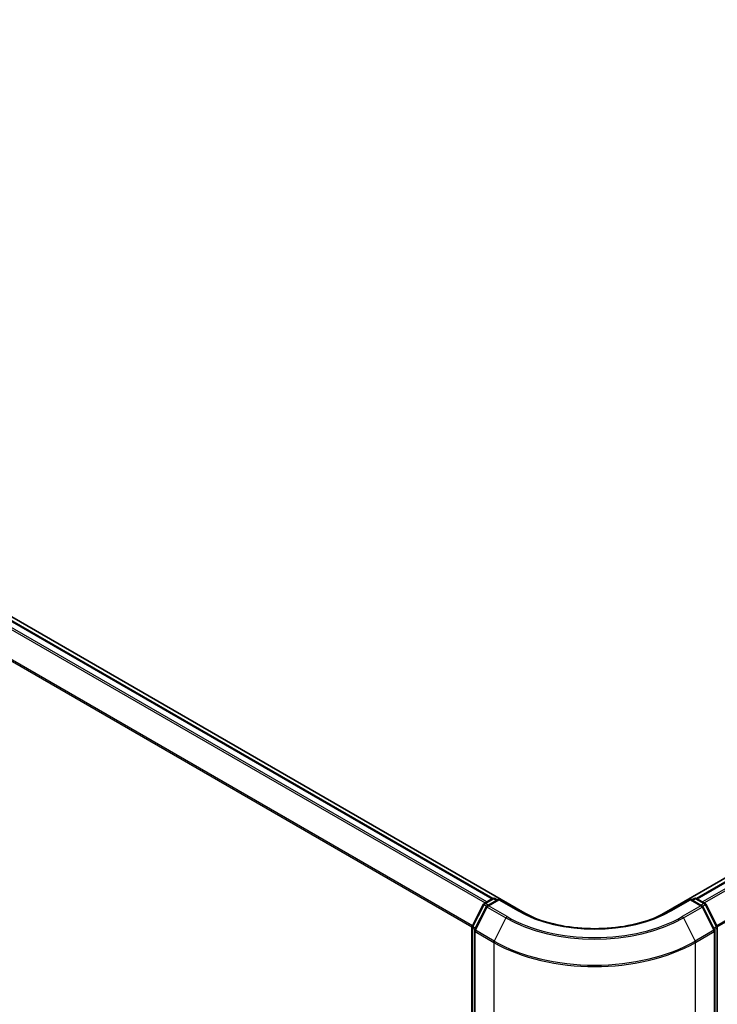
# Model space of a CAD drawing. Units: millimetres. Extents: x 72 to 9311, y 40 to 1866.
# Drawn here: x 437 to 525, y 862 to 987 of the extents above; entities that cross this region are included whole.
import ezdxf

# ---------------------------------------------------------------- set-up
doc = ezdxf.new("R2010")
doc.units = ezdxf.units.MM
doc.header["$LTSCALE"] = 5
doc.layers.get('Defpoints').update_dxf_attribs({"lineweight": 25})
for name, color, linetype, lineweight in [('Dimension (ISO)', 7, 'Continuous', 18), ('Visible (ISO)', 7, 'Continuous', 35), ('Visible Narrow (ISO)', 7, 'Continuous', 25)]:
    doc.layers.add(name, color=color, linetype=linetype, lineweight=lineweight)
doc.styles.add('Note Text (TK)', font='MS PGothic.ttf')
doc.dimstyles.new('Default - Method 1b (TK)', dxfattribs={"dimscale": 5, "dimtxt": 2.5, "dimasz": 2.5, "dimexe": 1, "dimexo": 1.5, "dimgap": 1, "dimtad": 1, "dimdsep": 46, "dimtxsty": 'Note Text (TK)', "dimblk": 'OPEN', "dimcen": 0.09, "dimdle": 5, "dimclrd": 100, "dimclre": 100, "dimclrt": 7, "dimadec": 1, "dimazin": 1, "dimtfac": 1, "dimtmove": 0, "dimatfit": 3, "dimldrblk": 'OPEN', "dimfxl": 1, "dimtolj": 1, "dimlwd": -1, "dimlwe": -1, "dimarcsym": 0})

# ---------------------------------------------------------------- blocks, each defined once
blk = doc.blocks.new('_Open')
at = {"color": 0, "linetype": 'ByBlock', "lineweight": -2}
for p, q in [((-1, 0.167), (0, 0)), ((-1, -0.167), (0, 0)), ((0, 0), (-1, 0))]:
    blk.add_line(p, q, dxfattribs=at)
blk = doc.blocks.new('*D14')
at = {"layer": 'Defpoints', "color": 0}
for p in [(240.9, 915.79), (522.6, 763.51), (446.33, 719.47)]:
    blk.add_point(p, dxfattribs=at)
at = {"layer": 'Dimension (ISO)', "color": 100}
for p, q in [((233.4, 911.46), (168.73, 874.12)), ((184.55, 870.75), (435.51, 725.73)), ((515.1, 759.18), (441.33, 716.59))]:
    blk.add_line(p, q, dxfattribs=at)
at = {"layer": 'Dimension (ISO)', "color": 100, "xscale": 12.5, "yscale": 12.5, "zscale": 12.5}
for p, rotation in [((173.73, 877), 149.9775332094143), ((446.33, 719.47), 329.9775332094143)]:
    blk.add_blockref('_Open', p, dxfattribs=dict(at, rotation=rotation))
at = {"layer": 'Dimension (ISO)', "color": 7, "insert": (303.87, 813.46), "char_height": 12.5, "attachment_point": 4, "rotation": 329.9775, "style": 'Note Text (TK)'}
blk.add_mtext('\\A1;{\\Q29.978;\\W0.817;\\H0.816x;430}', dxfattribs=at)
blk = doc.blocks.new('*D15')
at = {"layer": 'Defpoints', "color": 0}
for p in [(695.1, 867.54), (496.97, 763.51), (574.94, 718.49)]:
    blk.add_point(p, dxfattribs=at)
at = {"layer": 'Dimension (ISO)', "color": 100}
for p, q in [((702.6, 863.21), (768.98, 824.89)), ((753.16, 821.52), (585.76, 724.75)), ((504.47, 759.18), (579.94, 715.6))]:
    blk.add_line(p, q, dxfattribs=at)
at = {"layer": 'Dimension (ISO)', "color": 100, "xscale": 12.5, "yscale": 12.5, "zscale": 12.5}
for p, rotation in [((763.98, 827.77), 30.0323953892006), ((574.94, 718.49), 210.0323953892006)]:
    blk.add_blockref('_Open', p, dxfattribs=dict(at, rotation=rotation))
at = {"layer": 'Dimension (ISO)', "color": 7, "insert": (656.72, 777.43), "char_height": 12.5, "attachment_point": 4, "rotation": 30.0324, "style": 'Note Text (TK)'}
blk.add_mtext('\\A1;{\\Q-29.968;\\W0.817;\\H0.816x;300}', dxfattribs=at)

msp = doc.modelspace()

# ---------------------------------------------------------------- linework, layer by layer
at = {"layer": 'Visible (ISO)'}
for p, q in [((500.915, 873.323), (250.2135, 1018.0655)), ((496.801, 875.1966), (252.5997, 1016.1863)), ((682.7487, 968.0614), (518.6569, 873.323)), ((683.405, 967.9387), (522.7708, 875.1966)), ((494.1794, 871.6359), (495.6202, 874.4642)), ((495.7269, 874.5766), (496.7931, 875.1921)), ((497.5723, 875.1224), (496.112, 874.2793)), ((497.0658, 875.1921), (497.3794, 875.0111)), ((497.5723, 875.0302), (497.5723, 875.1224)), ((500.0871, 873.6705), (497.5723, 875.1224)), ((521.9996, 875.1224), (519.4848, 873.6705)), ((521.9996, 875.1224), (521.9996, 875.0302)), ((523.4598, 874.2793), (521.9996, 875.1224)), ((522.1924, 875.0111), (522.5061, 875.1921)), ((522.7788, 875.1921), (523.845, 874.5766)), ((523.9516, 874.4642), (525.3924, 871.6359)), ((496.0054, 874.1669), (494.5008, 871.2135)), ((525.071, 871.2135), (523.5665, 874.1669)), ((494.1497, 765.7975), (494.1497, 871.5121)), ((494.4711, 871.0898), (494.4711, 765.1064)), ((525.1007, 765.1064), (525.1007, 871.0898)), ((525.4222, 871.5121), (525.4222, 765.7975))]:
    msp.add_line(p, q, dxfattribs=at)
for centre, start, end in [((495.8632, 874.3404), 120, 153.004492), ((496.9294, 874.9559), 60, 120), ((522.6424, 874.9559), 60, 120), ((523.7086, 874.3404), 26.995508, 60), ((496.2484, 874.0431), 120, 153.004492), ((523.3235, 874.0431), 26.995508, 60), ((494.4224, 871.5121), 153.004492, 180), ((494.7438, 871.0898), 153.004492, 180), ((524.828, 871.0898), 0, 26.995508), ((525.1494, 871.5121), 0, 26.995508)]:
    msp.add_arc(centre, 0.2727, start, end, dxfattribs=at)
for start_param, end_param in [(0.78539816, 0.92555689), (2.21603576, 2.35619449)]:
    msp.add_ellipse((509.7859, 878.4446), major_axis=(-12.5455, 0), ratio=0.57735027, start_param=start_param, end_param=end_param, dxfattribs=at)
msp.add_open_spline([(519.4848, 873.6705), (518.4763, 873.0882), (517.303, 872.5955), (514.7441, 871.8428), (513.3589, 871.5827), (510.515, 871.3227), (509.0568, 871.3227), (506.213, 871.5827), (504.8278, 871.8428), (502.2688, 872.5955), (501.0956, 873.0882), (500.0871, 873.6705)], degree=3, knots=[3.14159265, 3.14159265, 3.14159265, 3.14159265, 3.45575192, 3.45575192, 3.76991118, 3.76991118, 4.08407045, 4.08407045, 4.39822972, 4.39822972, 4.71238898, 4.71238898, 4.71238898, 4.71238898], dxfattribs=at)
at = {"layer": 'Visible Narrow (ISO)'}
for p, q in [((252.4633, 1016.1727), (496.721, 875.1505)), ((251.6341, 1015.6139), (495.8224, 874.6317)), ((496.0399, 874.7573), (251.7823, 1015.7795)), ((250.0849, 1012.4921), (494.1575, 871.5767)), ((494.2276, 871.7304), (250.1296, 1012.6605)), ((522.8509, 875.1505), (683.5413, 967.9252)), ((684.2224, 967.532), (523.5319, 874.7573)), ((523.7495, 874.6317), (684.3706, 967.3663)), ((685.8751, 964.413), (525.3443, 871.7304)), ((525.4144, 871.5767), (685.9198, 964.2446)), ((494.2743, 871.5691), (495.7151, 874.3974)), ((495.7151, 874.3974), (496.0348, 874.2128)), ((495.8632, 874.5631), (496.9294, 875.1786)), ((496.2333, 874.3494), (495.8632, 874.5631)), ((496.2484, 874.2658), (497.5723, 875.0302)), ((496.9294, 875.1786), (497.2995, 874.965)), ((497.5723, 875.0302), (499.9507, 873.657)), ((519.6211, 873.657), (521.9996, 875.0302)), ((521.9996, 875.0302), (523.3235, 874.2658)), ((522.2723, 874.965), (522.6424, 875.1786)), ((522.6424, 875.1786), (523.7086, 874.5631)), ((523.7086, 874.5631), (523.3385, 874.3494)), ((523.537, 874.2128), (523.8568, 874.3974)), ((523.8568, 874.3974), (525.2976, 871.5691)), ((494.5957, 871.1468), (496.1002, 874.1002)), ((496.1002, 874.1002), (498.4787, 872.727)), ((498.6268, 872.8926), (496.2484, 874.2658)), ((500.915, 873.323), (500.915, 873.2304)), ((518.6569, 873.2304), (518.6569, 873.323)), ((523.3235, 874.2658), (520.945, 872.8926)), ((521.0932, 872.727), (523.4716, 874.1002)), ((523.4716, 874.1002), (524.9762, 871.1468)), ((498.4787, 872.727), (496.9741, 869.7736)), ((521.0932, 872.727), (522.5977, 869.7736)), ((494.2296, 765.6862), (494.2296, 871.4007)), ((494.2296, 871.4007), (494.5129, 871.2372)), ((494.5893, 871.3872), (494.2743, 871.5691)), ((494.551, 870.9784), (496.9294, 869.6052)), ((494.551, 764.9951), (494.551, 870.9784)), ((496.9741, 869.7736), (494.5957, 871.1468)), ((524.9762, 871.1468), (522.5977, 869.7736)), ((522.6424, 869.6052), (525.0209, 870.9784)), ((525.2976, 871.5691), (524.9826, 871.3872)), ((525.0209, 870.9784), (525.0209, 764.9951)), ((525.059, 871.2372), (525.3423, 871.4007)), ((525.3423, 871.4007), (525.3423, 765.6862)), ((496.9294, 869.6052), (496.9294, 763.6219)), ((522.6424, 763.6219), (522.6424, 869.6052))]:
    msp.add_line(p, q, dxfattribs=at)
for centre, major_axis, ratio, start_param, end_param in [((495.8632, 874.3404), (-0.243, 0.1238), 0.07392213, 0, 0.95337534), ((495.8632, 874.3404), (0.1364, 0.2362), 0.57735027, 0.78539816, 1.66145621), ((495.8632, 874.3404), (-0.1364, 0.2362), 0.57735027, 5.49778714, 6.28318531), ((496.9294, 874.9559), (-0.1364, 0.2362), 0.57735027, 5.49778714, 6.28318531), ((496.9294, 874.9559), (0.1364, 0.2362), 0.57735027, 0, 0.78539816), ((522.6424, 874.9559), (-0.1364, 0.2362), 0.57735027, 5.49778714, 6.28318531), ((522.6424, 874.9559), (0.1364, 0.2362), 0.57735027, 0, 0.78539816), ((523.7086, 874.3404), (0.1364, 0.2362), 0.57735027, 0, 0.78539816), ((523.7086, 874.3404), (0.1364, -0.2362), 0.57735027, 1.48013644, 2.35619449), ((523.7086, 874.3404), (0.243, 0.1238), 0.07392213, 5.32980996, 6.28318531), ((496.2484, 874.0431), (-0.243, 0.1238), 0.07392213, 0, 0.95337534), ((496.2484, 874.0431), (0.1364, 0.2362), 0.57735027, 0.78539816, 1.66145621), ((496.2484, 874.0431), (-0.1364, 0.2362), 0.57735027, 5.49778714, 6.28318531), ((499.9507, 873.4343), (0.1364, 0.2362), 0.57735027, 0, 0.78539816), ((509.7859, 879.3353), (13.9091, 0), 0.57735027, 3.92699082, 5.49778714), ((519.6211, 873.4343), (-0.1364, 0.2362), 0.57735027, 5.49778714, 6.28318531), ((523.3235, 874.0431), (0.1364, 0.2362), 0.57735027, 0, 0.78539816), ((523.3235, 874.0431), (0.1364, -0.2362), 0.57735027, 1.48013644, 2.35619449), ((523.3235, 874.0431), (0.243, 0.1238), 0.07392213, 5.32980996, 6.28318531), ((498.6268, 872.6699), (-0.1364, -0.2362), 0.57735027, 3.92699082, 4.80304887), ((509.7859, 879.2552), (15.9909, 0), 0.57735027, 3.92699082, 5.49778714), ((509.7859, 879.3353), (-15.7814, 0), 0.57735027, 0.78539816, 2.35619449), ((520.945, 872.6699), (0.1364, -0.2362), 0.57735027, 1.48013644, 2.35619449), ((494.4224, 871.5121), (-0.2727, 0), 0.57735027, 0, 0.78539816), ((494.4224, 871.5121), (-0.243, 0.1238), 0.07392213, 0, 0.95337534), ((494.4224, 871.5121), (0.1364, 0.2362), 0.57735027, 1.66145621, 2.35619449), ((494.7438, 871.0898), (-0.2727, 0), 0.57735027, 0, 0.78539816), ((494.7438, 871.0898), (-0.243, 0.1238), 0.07392213, 0, 0.95337534), ((494.7438, 871.0898), (0.1364, 0.2362), 0.57735027, 1.66145621, 2.35619449), ((524.828, 871.0898), (0.243, 0.1238), 0.07392213, 5.32980996, 6.28318531), ((524.828, 871.0898), (0.1364, -0.2362), 0.57735027, 0.78539816, 1.48013644), ((524.828, 871.0898), (0.2727, 0), 0.57735027, 5.49778714, 6.28318531), ((525.1494, 871.5121), (0.243, 0.1238), 0.07392213, 5.32980996, 6.28318531), ((525.1494, 871.5121), (0.1364, -0.2362), 0.57735027, 0.78539816, 1.48013644), ((525.1494, 871.5121), (0.2727, 0), 0.57735027, 5.49778714, 6.28318531), ((497.1223, 869.7166), (0.1364, 0.2362), 0.57735027, 1.66145621, 2.35619449), ((509.7859, 877.0279), (18.1818, 0), 0.57735027, 3.92699082, 5.49778714), ((509.7859, 877.1705), (-18.1186, 0), 0.57735027, 0.78539816, 2.35619449), ((522.4496, 869.7166), (-0.1364, 0.2362), 0.57735027, 3.92699082, 4.62172909)]:
    msp.add_ellipse(centre, major_axis=major_axis, ratio=ratio, start_param=start_param, end_param=end_param, dxfattribs=at)

# ---------------------------------------------------------------- dimensions: what is measured, and where the dimension line sits
at = {"layer": 'Dimension (ISO)', "color": 100}
for base, p1, p2, angle, text, picture, middle in [((446.3317, 719.4729), (240.9026, 915.7872), (522.5977, 763.5052), 149.977533, '{\\Q29.978;\\W0.817;\\H0.816x;430}', '*D14', (308.8563, 798.9163)), ((574.9425, 718.4901), (695.1021, 867.5396), (496.9741, 763.5052), 30.032395, '{\\Q-29.968;\\W0.817;\\H0.816x;300}', '*D15', (669.461, 773.1317))]:
    dim = msp.add_linear_dim(base=base, p1=p1, p2=p2, angle=angle, text=text, dimstyle='Default - Method 1b (TK)', override={"dimgap": 1, "dimdec": 0, "dimlfac": 0.2, "dimtol": 0, "dimlim": 0, "dimtp": 0, "dimtm": 0, "dimtdec": 0, "dimtofl": 0, "dimatfit": 1}, dxfattribs=at)
    dim.commit()
    dim.dimension.update_dxf_attribs({"geometry": picture, "text_midpoint": middle, "dimtype": 160})

doc.saveas('drawing.dxf')
